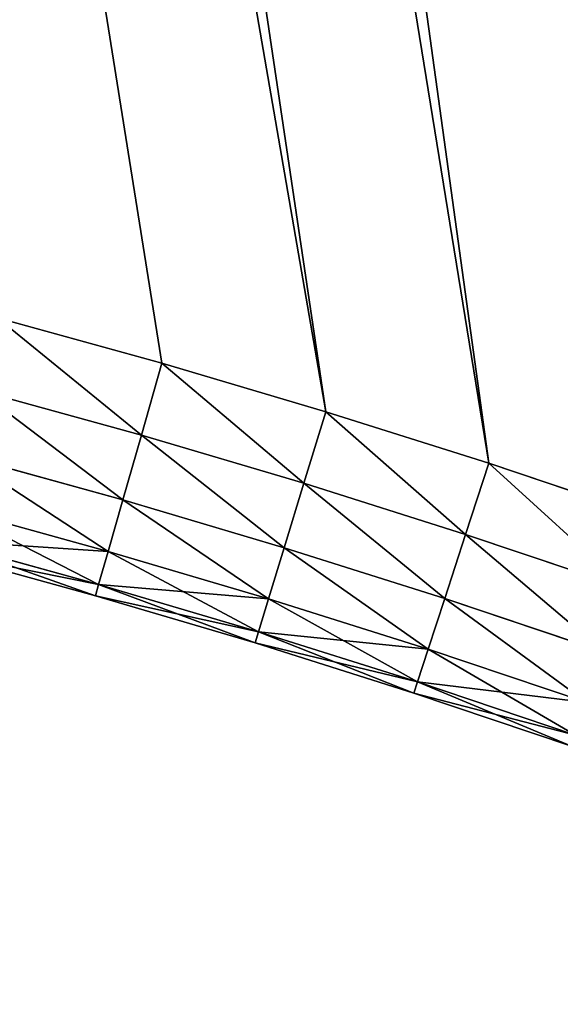
# Model space of a CAD drawing. Extents: x -4172 to 1633, y -15 to 977.
# Drawn here: x 1135 to 1162, y 196 to 245 of the extents above; entities that cross this region are included whole.
import ezdxf

# ---------------------------------------------------------------- set-up
doc = ezdxf.new("R2010")
doc.units = 0
doc.header["$LTSCALE"] = 25.4
doc.layers.get('0').update_dxf_attribs({"color": 13, "linetype": 'CONTINUOUS'})

# ---------------------------------------------------------------- blocks, each defined once
blk = doc.blocks.new('GROUP_4')
at = {"color": 0}
for p, q in [((817.501, 117.705, 450), (825.215, 114.183, 450)), ((817.501, 117.705, 20), (825.215, 114.183, 20)), ((817.501, 117.705, 20), (825.215, 114.183, 20)), ((817.501, 117.705, 450), (825.215, 114.183, 450)), ((823.644, 110.824, 20.587), (815.992, 114.317, 20.587)), ((823.644, 110.824, 20.587), (815.992, 114.317, 20.587)), ((823.644, 110.824, 449.413), (815.992, 114.317, 449.413)), ((823.644, 110.824, 449.413), (815.992, 114.317, 449.413)), ((825.215, 114.183, 20), (823.644, 110.824, 20.587)), ((825.215, 114.183, 20), (823.644, 110.824, 20.587)), ((825.215, 114.183, 450), (823.644, 110.824, 449.413)), ((825.215, 114.183, 450), (823.644, 110.824, 449.413)), ((825.215, 114.183, 450), (832.863, 110.52, 450)), ((825.215, 114.183, 20), (832.863, 110.52, 20)), ((825.215, 114.183, 20), (832.863, 110.52, 20)), ((825.215, 114.183, 450), (832.863, 110.52, 450)), ((822.227, 107.793, 22.292), (814.631, 111.261, 22.292)), ((822.227, 107.793, 22.292), (814.631, 111.261, 22.292)), ((822.227, 107.793, 447.708), (814.631, 111.261, 447.708)), ((822.227, 107.793, 447.708), (814.631, 111.261, 447.708)), ((823.644, 110.824, 20.587), (822.227, 107.793, 22.292)), ((823.644, 110.824, 20.587), (822.227, 107.793, 22.292)), ((823.644, 110.824, 449.413), (822.227, 107.793, 447.708)), ((823.644, 110.824, 449.413), (822.227, 107.793, 447.708)), ((831.231, 107.19, 20.587), (823.644, 110.824, 20.587)), ((831.231, 107.19, 20.587), (823.644, 110.824, 20.587)), ((831.231, 107.19, 449.413), (823.644, 110.824, 449.413)), ((831.231, 107.19, 449.413), (823.644, 110.824, 449.413)), ((832.863, 110.52, 20), (831.231, 107.19, 20.587)), ((832.863, 110.52, 20), (831.231, 107.19, 20.587)), ((831.231, 107.19, 449.413), (832.863, 110.52, 450)), ((831.231, 107.19, 449.413), (832.863, 110.52, 450)), ((832.863, 110.52, 450), (840.443, 106.716, 450)), ((832.863, 110.52, 20), (840.443, 106.716, 20)), ((832.863, 110.52, 20), (840.443, 106.716, 20)), ((832.863, 110.52, 450), (840.443, 106.716, 450)), ((821.102, 105.389, 24.947), (813.551, 108.836, 24.947)), ((821.102, 105.389, 24.947), (813.551, 108.836, 24.947)), ((821.102, 105.389, 445.053), (813.551, 108.836, 445.053)), ((821.102, 105.389, 445.053), (813.551, 108.836, 445.053)), ((822.227, 107.793, 22.292), (821.102, 105.389, 24.947)), ((822.227, 107.793, 22.292), (821.102, 105.389, 24.947)), ((822.227, 107.793, 447.708), (821.102, 105.389, 445.053)), ((822.227, 107.793, 447.708), (821.102, 105.389, 445.053)), ((829.758, 104.186, 22.292), (822.227, 107.793, 22.292)), ((829.758, 104.186, 22.292), (822.227, 107.793, 22.292)), ((829.758, 104.186, 447.708), (822.227, 107.793, 447.708)), ((829.758, 104.186, 447.708), (822.227, 107.793, 447.708)), ((820.38, 103.845, 28.292), (812.857, 107.279, 28.292)), ((820.38, 103.845, 28.292), (812.857, 107.279, 28.292)), ((820.38, 103.845, 441.708), (812.857, 107.279, 441.708)), ((820.38, 103.845, 441.708), (812.857, 107.279, 441.708)), ((831.231, 107.19, 20.587), (829.758, 104.186, 22.292)), ((831.231, 107.19, 20.587), (829.758, 104.186, 22.292)), ((829.758, 104.186, 447.708), (831.231, 107.19, 449.413)), ((829.758, 104.186, 447.708), (831.231, 107.19, 449.413)), ((838.749, 103.417, 20.587), (831.231, 107.19, 20.587)), ((838.749, 103.417, 20.587), (831.231, 107.19, 20.587)), ((838.749, 103.417, 449.413), (831.231, 107.19, 449.413)), ((838.749, 103.417, 449.413), (831.231, 107.19, 449.413)), ((820.131, 103.312, 438), (812.618, 106.742, 438)), ((820.131, 103.312, 32), (812.618, 106.742, 32)), ((820.131, 103.312, 32), (812.618, 106.742, 32)), ((820.131, 103.312, 438), (812.618, 106.742, 438)), ((840.443, 106.716, 20), (838.749, 103.417, 20.587)), ((840.443, 106.716, 20), (838.749, 103.417, 20.587)), ((840.443, 106.716, 450), (838.749, 103.417, 449.413)), ((840.443, 106.716, 450), (838.749, 103.417, 449.413)), ((840.443, 106.716, 450), (847.951, 102.774, 450)), ((840.443, 106.716, 20), (847.951, 102.774, 20)), ((840.443, 106.716, 20), (847.951, 102.774, 20)), ((840.443, 106.716, 450), (847.951, 102.774, 450)), ((821.102, 105.389, 24.947), (820.38, 103.845, 28.292)), ((821.102, 105.389, 24.947), (820.38, 103.845, 28.292)), ((821.102, 105.389, 445.053), (820.38, 103.845, 441.708)), ((821.102, 105.389, 445.053), (820.38, 103.845, 441.708)), ((828.589, 101.803, 24.947), (821.102, 105.389, 24.947)), ((828.589, 101.803, 24.947), (821.102, 105.389, 24.947)), ((828.589, 101.803, 445.053), (821.102, 105.389, 445.053)), ((828.589, 101.803, 445.053), (821.102, 105.389, 445.053)), ((829.758, 104.186, 22.292), (828.589, 101.803, 24.947)), ((829.758, 104.186, 22.292), (828.589, 101.803, 24.947)), ((828.589, 101.803, 445.053), (829.758, 104.186, 447.708)), ((828.589, 101.803, 445.053), (829.758, 104.186, 447.708)), ((837.221, 100.441, 22.292), (829.758, 104.186, 22.292)), ((837.221, 100.441, 22.292), (829.758, 104.186, 22.292)), ((837.221, 100.441, 447.708), (829.758, 104.186, 447.708)), ((837.221, 100.441, 447.708), (829.758, 104.186, 447.708)), ((820.38, 103.845, 28.292), (820.131, 103.312, 32)), ((820.38, 103.845, 28.292), (820.131, 103.312, 32)), ((820.38, 103.845, 441.708), (820.131, 103.312, 438)), ((820.38, 103.845, 441.708), (820.131, 103.312, 438)), ((827.839, 100.272, 28.292), (820.38, 103.845, 28.292)), ((827.839, 100.272, 28.292), (820.38, 103.845, 28.292)), ((827.839, 100.272, 441.708), (820.38, 103.845, 441.708)), ((827.839, 100.272, 441.708), (820.38, 103.845, 441.708)), ((820.131, 103.312, 32), (820.131, 103.312, 438)), ((827.58, 99.745, 438), (820.131, 103.312, 438)), ((820.131, 103.312, 32), (820.131, 103.312, 438)), ((827.58, 99.745, 32), (820.131, 103.312, 32)), ((827.58, 99.745, 32), (820.131, 103.312, 32)), ((827.58, 99.745, 438), (820.131, 103.312, 438)), ((838.749, 103.417, 20.587), (837.221, 100.441, 22.292)), ((838.749, 103.417, 20.587), (837.221, 100.441, 22.292)), ((838.749, 103.417, 449.413), (837.221, 100.441, 447.708)), ((838.749, 103.417, 449.413), (837.221, 100.441, 447.708)), ((846.197, 99.507, 20.587), (838.749, 103.417, 20.587)), ((846.197, 99.507, 20.587), (838.749, 103.417, 20.587)), ((846.197, 99.507, 449.413), (838.749, 103.417, 449.413)), ((846.197, 99.507, 449.413), (838.749, 103.417, 449.413)), ((828.589, 101.803, 24.947), (827.839, 100.272, 28.292)), ((828.589, 101.803, 24.947), (827.839, 100.272, 28.292)), ((827.839, 100.272, 441.708), (828.589, 101.803, 445.053)), ((827.839, 100.272, 441.708), (828.589, 101.803, 445.053)), ((836.009, 98.079, 24.947), (828.589, 101.803, 24.947)), ((836.009, 98.079, 24.947), (828.589, 101.803, 24.947)), ((836.009, 98.079, 445.053), (828.589, 101.803, 445.053)), ((836.009, 98.079, 445.053), (828.589, 101.803, 445.053)), ((827.839, 100.272, 28.292), (827.58, 99.745, 32)), ((827.839, 100.272, 28.292), (827.58, 99.745, 32)), ((827.58, 99.745, 438), (827.839, 100.272, 441.708)), ((827.58, 99.745, 438), (827.839, 100.272, 441.708)), ((835.23, 96.563, 28.292), (827.839, 100.272, 28.292)), ((835.23, 96.563, 28.292), (827.839, 100.272, 28.292)), ((835.23, 96.563, 441.708), (827.839, 100.272, 441.708)), ((835.23, 96.563, 441.708), (827.839, 100.272, 441.708)), ((837.221, 100.441, 22.292), (836.009, 98.079, 24.947)), ((837.221, 100.441, 22.292), (836.009, 98.079, 24.947)), ((837.221, 100.441, 447.708), (836.009, 98.079, 445.053)), ((837.221, 100.441, 447.708), (836.009, 98.079, 445.053)), ((844.614, 96.559, 22.292), (837.221, 100.441, 22.292)), ((844.614, 96.559, 22.292), (837.221, 100.441, 22.292)), ((844.614, 96.559, 447.708), (837.221, 100.441, 447.708)), ((844.614, 96.559, 447.708), (837.221, 100.441, 447.708)), ((834.962, 96.041, 438), (827.58, 99.745, 438)), ((827.58, 99.745, 32), (827.58, 99.745, 438)), ((834.962, 96.041, 32), (827.58, 99.745, 32)), ((827.58, 99.745, 32), (827.58, 99.745, 438)), ((834.962, 96.041, 32), (827.58, 99.745, 32)), ((834.962, 96.041, 438), (827.58, 99.745, 438)), ((836.009, 98.079, 24.947), (835.23, 96.563, 28.292)), ((836.009, 98.079, 24.947), (835.23, 96.563, 28.292)), ((836.009, 98.079, 445.053), (835.23, 96.563, 441.708)), ((836.009, 98.079, 445.053), (835.23, 96.563, 441.708)), ((843.358, 94.22, 24.947), (836.009, 98.079, 24.947)), ((843.358, 94.22, 24.947), (836.009, 98.079, 24.947)), ((843.358, 94.22, 445.053), (836.009, 98.079, 445.053)), ((843.358, 94.22, 445.053), (836.009, 98.079, 445.053)), ((835.23, 96.563, 28.292), (834.962, 96.041, 32)), ((835.23, 96.563, 28.292), (834.962, 96.041, 32)), ((835.23, 96.563, 441.708), (834.962, 96.041, 438)), ((835.23, 96.563, 441.708), (834.962, 96.041, 438)), ((842.552, 92.719, 28.292), (835.23, 96.563, 28.292)), ((842.552, 92.719, 28.292), (835.23, 96.563, 28.292)), ((842.552, 92.719, 441.708), (835.23, 96.563, 441.708)), ((842.552, 92.719, 441.708), (835.23, 96.563, 441.708)), ((834.962, 96.041, 32), (834.962, 96.041, 438)), ((842.274, 92.201, 438), (834.962, 96.041, 438)), ((834.962, 96.041, 32), (834.962, 96.041, 438)), ((842.274, 92.201, 32), (834.962, 96.041, 32)), ((842.274, 92.201, 32), (834.962, 96.041, 32)), ((842.274, 92.201, 438), (834.962, 96.041, 438))]:
    blk.add_line(p, q, dxfattribs=at)
at = {"color": 252}
mesh = blk.add_polyface(dxfattribs=at)
corners = [(685.056, 739.027, 450), (687.273, 154.001, 450), (699.361, 735.623, 450), (695.677, 152.87, 450), (704.059, 151.584, 450), (713.618, 732.023, 450), (712.416, 150.145, 450), (720.745, 148.552, 450), (727.824, 728.228, 450), (729.044, 146.806, 450), (741.977, 724.239, 450), (737.308, 144.907, 450), (745.537, 142.857, 450), (756.074, 720.056, 450), (753.726, 140.656, 450), (761.873, 138.304, 450), (770.113, 715.681, 450), (769.976, 135.802, 450), (778.031, 133.152, 450), (784.09, 711.114, 450), (786.036, 130.355, 450), (798.003, 706.355, 450), (793.989, 127.41, 450), (801.885, 124.319, 450), (811.85, 701.406, 450), (809.724, 121.084, 450), (817.501, 117.705, 450), (825.628, 696.268, 450), (825.215, 114.183, 450), (832.863, 110.52, 450), (839.334, 690.942, 450), (840.443, 106.716, 450), (852.966, 685.429, 450), (847.951, 102.774, 450), (855.385, 98.695, 450), (866.521, 679.729, 450), (862.743, 94.479, 450), (870.022, 90.128, 450), (879.996, 673.844, 450)]
mesh.append_faces([[corners[k] for k in face] for face in [(0, 1, 2), (2, 4, 5), (5, 7, 8), (8, 9, 10), (10, 12, 13), (13, 15, 16), (16, 18, 19), (19, 20, 21), (21, 23, 24), (24, 26, 27), (27, 29, 30), (30, 31, 32), (32, 34, 35), (35, 37, 38)]], dxfattribs={"vtx0": -1, "vtx1": -1, "color": 252})
mesh.append_faces([[corners[k] for k in face] for face in [(2, 1, 3), (2, 3, 4), (5, 4, 6), (5, 6, 7), (8, 7, 9), (10, 9, 11), (10, 11, 12), (13, 12, 14), (13, 14, 15), (16, 15, 17), (16, 17, 18), (19, 18, 20), (21, 20, 22), (21, 22, 23), (24, 23, 25), (24, 25, 26), (27, 26, 28), (27, 28, 29), (30, 29, 31), (32, 31, 33), (32, 33, 34), (35, 34, 36), (35, 36, 37)]], dxfattribs={"vtx0": -1, "vtx2": -1, "color": 252})
mesh = blk.add_polyface(dxfattribs=at)
corners = [(687.273, 154.001, 20), (685.056, 739.027, 20), (699.361, 735.623, 20), (695.677, 152.87, 20), (704.059, 151.584, 20), (713.618, 732.023, 20), (712.416, 150.145, 20), (720.745, 148.552, 20), (727.824, 728.228, 20), (729.044, 146.806, 20), (741.977, 724.239, 20), (737.308, 144.907, 20), (745.537, 142.857, 20), (756.074, 720.056, 20), (753.726, 140.656, 20), (761.873, 138.304, 20), (770.113, 715.681, 20), (769.976, 135.802, 20), (778.031, 133.152, 20), (784.09, 711.114, 20), (786.036, 130.355, 20), (798.003, 706.355, 20), (793.989, 127.41, 20), (801.885, 124.319, 20), (811.85, 701.406, 20), (809.724, 121.084, 20), (817.501, 117.705, 20), (825.628, 696.268, 20), (825.215, 114.183, 20), (832.863, 110.52, 20), (839.334, 690.942, 20), (840.443, 106.716, 20), (852.966, 685.429, 20), (847.951, 102.774, 20), (855.385, 98.695, 20), (866.521, 679.729, 20), (862.743, 94.479, 20), (870.022, 90.128, 20), (879.996, 673.844, 20)]
mesh.append_faces([[corners[k] for k in face] for face in [(0, 2, 3), (3, 2, 4), (4, 5, 6), (6, 5, 7), (7, 8, 9), (9, 10, 11), (11, 10, 12), (12, 13, 14), (14, 13, 15), (15, 16, 17), (17, 16, 18), (18, 19, 20), (20, 21, 22), (22, 21, 23), (23, 24, 25), (25, 24, 26), (26, 27, 28), (28, 27, 29), (29, 30, 31), (31, 32, 33), (33, 32, 34), (34, 35, 36), (36, 35, 37)]], dxfattribs={"vtx0": -1, "vtx1": -1, "color": 252})
mesh.append_faces([[corners[k] for k in face] for face in [(0, 1, 2), (4, 2, 5), (7, 5, 8), (9, 8, 10), (12, 10, 13), (15, 13, 16), (18, 16, 19), (20, 19, 21), (23, 21, 24), (26, 24, 27), (29, 27, 30), (31, 30, 32), (34, 32, 35), (37, 35, 38)]], dxfattribs={"vtx0": -1, "vtx2": -1, "color": 252})
mesh = blk.add_polyface(dxfattribs=at)
corners = [(879.996, 673.844, 450), (870.022, 90.128, 450), (877.219, 85.644, 450), (884.333, 81.029, 450), (893.39, 667.775, 450), (891.361, 76.283, 450), (898.3, 71.409, 450), (906.699, 661.522, 450), (905.148, 66.408, 450), (911.73, 61.413, 450), (919.921, 655.089, 450), (922.216, 53.747, 450), (933.054, 648.474, 450), (932.919, 46.779, 450), (943.984, 40.4, 450), (946.095, 641.681, 450), (955.378, 34.629, 450), (959.042, 634.709, 450), (967.068, 29.484, 450), (971.892, 627.56, 450), (979.019, 24.98, 450), (984.655, 620.229, 450), (991.196, 21.129, 450), (991.359, 616.276, 450), (1003.564, 17.942, 450), (998.039, 612.256, 450), (1004.682, 608.175, 450), (1016.087, 15.431, 450), (1011.288, 604.033, 450), (1017.857, 599.832, 450), (1028.727, 13.6, 450), (1024.386, 595.572, 450), (1030.877, 591.253, 450), (1041.447, 12.457, 450), (1037.329, 586.874, 450), (1043.74, 582.438, 450), (1054.211, 12.004, 450), (1050.111, 577.944, 450), (1056.441, 573.392, 450), (1066.981, 12.243, 450)]
mesh.append_faces([[corners[k] for k in face] for face in [(0, 3, 4), (4, 6, 7), (7, 9, 10), (10, 11, 12), (12, 14, 15), (15, 16, 17), (17, 18, 19), (19, 20, 21), (21, 22, 23), (23, 24, 25), (25, 24, 26), (26, 27, 28), (28, 27, 29), (29, 30, 31), (31, 30, 32), (32, 33, 34), (34, 33, 35), (35, 36, 37), (37, 36, 38)]], dxfattribs={"vtx0": -1, "vtx1": -1, "color": 252})
mesh.append_faces([[corners[k] for k in face] for face in [(0, 1, 2), (0, 2, 3), (4, 3, 5), (4, 5, 6), (7, 6, 8), (7, 8, 9), (10, 9, 11), (12, 11, 13), (12, 13, 14), (15, 14, 16), (17, 16, 18), (19, 18, 20), (21, 20, 22), (23, 22, 24), (26, 24, 27), (29, 27, 30), (32, 30, 33), (35, 33, 36), (38, 36, 39)]], dxfattribs={"vtx0": -1, "vtx2": -1, "color": 252})
mesh = blk.add_polyface(dxfattribs=at)
corners = [(870.022, 90.128, 20), (879.996, 673.844, 20), (877.219, 85.644, 20), (884.333, 81.029, 20), (893.39, 667.775, 20), (891.361, 76.283, 20), (898.3, 71.409, 20), (906.699, 661.522, 20), (905.148, 66.408, 20), (911.73, 61.413, 20), (919.921, 655.089, 20), (922.216, 53.747, 20), (933.054, 648.474, 20), (932.919, 46.779, 20), (943.984, 40.4, 20), (946.095, 641.681, 20), (955.378, 34.629, 20), (959.042, 634.709, 20), (967.068, 29.484, 20), (971.892, 627.56, 20), (979.019, 24.98, 20), (984.655, 620.229, 20), (991.196, 21.129, 20), (991.359, 616.276, 20), (1003.564, 17.942, 20), (998.039, 612.256, 20), (1004.682, 608.175, 20), (1016.087, 15.431, 20), (1011.288, 604.033, 20), (1017.857, 599.832, 20), (1028.727, 13.6, 20), (1024.386, 595.572, 20), (1030.877, 591.253, 20), (1041.447, 12.457, 20), (1037.329, 586.874, 20), (1043.74, 582.438, 20), (1054.211, 12.004, 20), (1050.111, 577.944, 20), (1056.441, 573.392, 20), (1066.981, 12.243, 20)]
mesh.append_faces([[corners[k] for k in face] for face in [(0, 1, 2), (2, 1, 3), (3, 4, 5), (5, 4, 6), (6, 7, 8), (8, 7, 9), (9, 10, 11), (11, 12, 13), (13, 12, 14), (14, 15, 16), (16, 17, 18), (18, 19, 20), (20, 21, 22), (22, 23, 24), (24, 26, 27), (27, 29, 30), (30, 32, 33), (33, 35, 36), (36, 38, 39)]], dxfattribs={"vtx0": -1, "vtx1": -1, "color": 252})
mesh.append_faces([[corners[k] for k in face] for face in [(3, 1, 4), (6, 4, 7), (9, 7, 10), (11, 10, 12), (14, 12, 15), (16, 15, 17), (18, 17, 19), (20, 19, 21), (22, 21, 23), (24, 23, 25), (24, 25, 26), (27, 26, 28), (27, 28, 29), (30, 29, 31), (30, 31, 32), (33, 32, 34), (33, 34, 35), (36, 35, 37), (36, 37, 38)]], dxfattribs={"vtx0": -1, "vtx2": -1, "color": 252})
mesh = blk.add_polyface(dxfattribs=at)
corners = [(817.501, 117.705, 20), (823.644, 110.824, 20.587), (815.992, 114.317, 20.587), (825.215, 114.183, 20)]
mesh.append_faces([[corners[k] for k in face] for face in [(0, 1, 2), (1, 0, 3)]], dxfattribs={"vtx0": -1, "color": 252})
mesh = blk.add_polyface(dxfattribs=at)
corners = [(823.644, 110.824, 449.413), (817.501, 117.705, 450), (815.992, 114.317, 449.413), (825.215, 114.183, 450)]
mesh.append_faces([[corners[k] for k in face] for face in [(0, 1, 2), (1, 0, 3)]], dxfattribs={"vtx0": -1, "color": 252})
mesh = blk.add_polyface(dxfattribs=at)
corners = [(815.992, 114.317, 20.587), (822.227, 107.793, 22.292), (814.631, 111.261, 22.292), (823.644, 110.824, 20.587)]
mesh.append_faces([[corners[k] for k in face] for face in [(0, 1, 2), (1, 0, 3)]], dxfattribs={"vtx0": -1, "color": 252})
mesh = blk.add_polyface(dxfattribs=at)
corners = [(822.227, 107.793, 447.708), (815.992, 114.317, 449.413), (814.631, 111.261, 447.708), (823.644, 110.824, 449.413)]
mesh.append_faces([[corners[k] for k in face] for face in [(0, 1, 2), (1, 0, 3)]], dxfattribs={"vtx0": -1, "color": 252})
mesh = blk.add_polyface(dxfattribs=at)
corners = [(825.215, 114.183, 20), (831.231, 107.19, 20.587), (823.644, 110.824, 20.587), (832.863, 110.52, 20)]
mesh.append_faces([[corners[k] for k in face] for face in [(0, 1, 2), (1, 0, 3)]], dxfattribs={"vtx0": -1, "color": 252})
mesh = blk.add_polyface(dxfattribs=at)
corners = [(831.231, 107.19, 449.413), (825.215, 114.183, 450), (823.644, 110.824, 449.413), (832.863, 110.52, 450)]
mesh.append_faces([[corners[k] for k in face] for face in [(0, 1, 2), (1, 0, 3)]], dxfattribs={"vtx0": -1, "color": 252})
mesh = blk.add_polyface(dxfattribs=at)
corners = [(814.631, 111.261, 22.292), (821.102, 105.389, 24.947), (813.551, 108.836, 24.947), (822.227, 107.793, 22.292)]
mesh.append_faces([[corners[k] for k in face] for face in [(0, 1, 2), (1, 0, 3)]], dxfattribs={"vtx0": -1, "color": 252})
mesh = blk.add_polyface(dxfattribs=at)
corners = [(821.102, 105.389, 445.053), (814.631, 111.261, 447.708), (813.551, 108.836, 445.053), (822.227, 107.793, 447.708)]
mesh.append_faces([[corners[k] for k in face] for face in [(0, 1, 2), (1, 0, 3)]], dxfattribs={"vtx0": -1, "color": 252})
mesh = blk.add_polyface(dxfattribs=at)
corners = [(823.644, 110.824, 20.587), (829.758, 104.186, 22.292), (822.227, 107.793, 22.292), (831.231, 107.19, 20.587)]
mesh.append_faces([[corners[k] for k in face] for face in [(0, 1, 2), (1, 0, 3)]], dxfattribs={"vtx0": -1, "color": 252})
mesh = blk.add_polyface(dxfattribs=at)
corners = [(829.758, 104.186, 447.708), (823.644, 110.824, 449.413), (822.227, 107.793, 447.708), (831.231, 107.19, 449.413)]
mesh.append_faces([[corners[k] for k in face] for face in [(0, 1, 2), (1, 0, 3)]], dxfattribs={"vtx0": -1, "color": 252})
mesh = blk.add_polyface(dxfattribs=at)
corners = [(832.863, 110.52, 20), (838.749, 103.417, 20.587), (831.231, 107.19, 20.587), (840.443, 106.716, 20)]
mesh.append_faces([[corners[k] for k in face] for face in [(0, 1, 2), (1, 0, 3)]], dxfattribs={"vtx0": -1, "color": 252})
mesh = blk.add_polyface(dxfattribs=at)
corners = [(838.749, 103.417, 449.413), (832.863, 110.52, 450), (831.231, 107.19, 449.413), (840.443, 106.716, 450)]
mesh.append_faces([[corners[k] for k in face] for face in [(0, 1, 2), (1, 0, 3)]], dxfattribs={"vtx0": -1, "color": 252})
mesh = blk.add_polyface(dxfattribs=at)
corners = [(820.38, 103.845, 28.292), (813.551, 108.836, 24.947), (821.102, 105.389, 24.947), (812.857, 107.279, 28.292)]
mesh.append_faces([[corners[k] for k in face] for face in [(0, 1, 2), (1, 0, 3)]], dxfattribs={"vtx0": -1, "color": 252})
mesh = blk.add_polyface(dxfattribs=at)
corners = [(821.102, 105.389, 445.053), (812.857, 107.279, 441.708), (820.38, 103.845, 441.708), (813.551, 108.836, 445.053)]
mesh.append_faces([[corners[k] for k in face] for face in [(0, 1, 2), (1, 0, 3)]], dxfattribs={"vtx0": -1, "color": 252})
mesh = blk.add_polyface(dxfattribs=at)
corners = [(822.227, 107.793, 22.292), (828.589, 101.803, 24.947), (821.102, 105.389, 24.947), (829.758, 104.186, 22.292)]
mesh.append_faces([[corners[k] for k in face] for face in [(0, 1, 2), (1, 0, 3)]], dxfattribs={"vtx0": -1, "color": 252})
mesh = blk.add_polyface(dxfattribs=at)
corners = [(828.589, 101.803, 445.053), (822.227, 107.793, 447.708), (821.102, 105.389, 445.053), (829.758, 104.186, 447.708)]
mesh.append_faces([[corners[k] for k in face] for face in [(0, 1, 2), (1, 0, 3)]], dxfattribs={"vtx0": -1, "color": 252})
mesh = blk.add_polyface(dxfattribs=at)
corners = [(820.131, 103.312, 32), (812.857, 107.279, 28.292), (820.38, 103.845, 28.292), (812.618, 106.742, 32)]
mesh.append_faces([[corners[k] for k in face] for face in [(0, 1, 2), (1, 0, 3)]], dxfattribs={"vtx0": -1, "color": 252})
mesh = blk.add_polyface(dxfattribs=at)
corners = [(820.38, 103.845, 441.708), (812.618, 106.742, 438), (820.131, 103.312, 438), (812.857, 107.279, 441.708)]
mesh.append_faces([[corners[k] for k in face] for face in [(0, 1, 2), (1, 0, 3)]], dxfattribs={"vtx0": -1, "color": 252})
mesh = blk.add_polyface(dxfattribs=at)
corners = [(831.231, 107.19, 20.587), (837.221, 100.441, 22.292), (829.758, 104.186, 22.292), (838.749, 103.417, 20.587)]
mesh.append_faces([[corners[k] for k in face] for face in [(0, 1, 2), (1, 0, 3)]], dxfattribs={"vtx0": -1, "color": 252})
mesh = blk.add_polyface(dxfattribs=at)
corners = [(837.221, 100.441, 447.708), (831.231, 107.19, 449.413), (829.758, 104.186, 447.708), (838.749, 103.417, 449.413)]
mesh.append_faces([[corners[k] for k in face] for face in [(0, 1, 2), (1, 0, 3)]], dxfattribs={"vtx0": -1, "color": 252})
mesh = blk.add_polyface(dxfattribs=at)
corners = [(820.131, 103.312, 438), (812.618, 106.742, 32), (820.131, 103.312, 32), (812.618, 106.742, 438)]
mesh.append_faces([[corners[k] for k in face] for face in [(0, 1, 2), (1, 0, 3)]], dxfattribs={"vtx0": -1, "color": 252})
mesh = blk.add_polyface(dxfattribs=at)
corners = [(840.443, 106.716, 20), (846.197, 99.507, 20.587), (838.749, 103.417, 20.587), (847.951, 102.774, 20)]
mesh.append_faces([[corners[k] for k in face] for face in [(0, 1, 2), (1, 0, 3)]], dxfattribs={"vtx0": -1, "color": 252})
mesh = blk.add_polyface(dxfattribs=at)
corners = [(846.197, 99.507, 449.413), (840.443, 106.716, 450), (838.749, 103.417, 449.413), (847.951, 102.774, 450)]
mesh.append_faces([[corners[k] for k in face] for face in [(0, 1, 2), (1, 0, 3)]], dxfattribs={"vtx0": -1, "color": 252})
mesh = blk.add_polyface(dxfattribs=at)
corners = [(827.839, 100.272, 28.292), (821.102, 105.389, 24.947), (828.589, 101.803, 24.947), (820.38, 103.845, 28.292)]
mesh.append_faces([[corners[k] for k in face] for face in [(0, 1, 2), (1, 0, 3)]], dxfattribs={"vtx0": -1, "color": 252})
mesh = blk.add_polyface(dxfattribs=at)
corners = [(828.589, 101.803, 445.053), (820.38, 103.845, 441.708), (827.839, 100.272, 441.708), (821.102, 105.389, 445.053)]
mesh.append_faces([[corners[k] for k in face] for face in [(0, 1, 2), (1, 0, 3)]], dxfattribs={"vtx0": -1, "color": 252})
mesh = blk.add_polyface(dxfattribs=at)
corners = [(829.758, 104.186, 22.292), (836.009, 98.079, 24.947), (828.589, 101.803, 24.947), (837.221, 100.441, 22.292)]
mesh.append_faces([[corners[k] for k in face] for face in [(0, 1, 2), (1, 0, 3)]], dxfattribs={"vtx0": -1, "color": 252})
mesh = blk.add_polyface(dxfattribs=at)
corners = [(836.009, 98.079, 445.053), (829.758, 104.186, 447.708), (828.589, 101.803, 445.053), (837.221, 100.441, 447.708)]
mesh.append_faces([[corners[k] for k in face] for face in [(0, 1, 2), (1, 0, 3)]], dxfattribs={"vtx0": -1, "color": 252})
mesh = blk.add_polyface(dxfattribs=at)
corners = [(827.58, 99.745, 32), (820.38, 103.845, 28.292), (827.839, 100.272, 28.292), (820.131, 103.312, 32)]
mesh.append_faces([[corners[k] for k in face] for face in [(0, 1, 2), (1, 0, 3)]], dxfattribs={"vtx0": -1, "color": 252})
mesh = blk.add_polyface(dxfattribs=at)
corners = [(827.839, 100.272, 441.708), (820.131, 103.312, 438), (827.58, 99.745, 438), (820.38, 103.845, 441.708)]
mesh.append_faces([[corners[k] for k in face] for face in [(0, 1, 2), (1, 0, 3)]], dxfattribs={"vtx0": -1, "color": 252})
mesh = blk.add_polyface(dxfattribs=at)
corners = [(827.58, 99.745, 438), (820.131, 103.312, 32), (827.58, 99.745, 32), (820.131, 103.312, 438)]
mesh.append_faces([[corners[k] for k in face] for face in [(0, 1, 2), (1, 0, 3)]], dxfattribs={"vtx0": -1, "color": 252})
mesh = blk.add_polyface(dxfattribs=at)
corners = [(838.749, 103.417, 20.587), (844.614, 96.559, 22.292), (837.221, 100.441, 22.292), (846.197, 99.507, 20.587)]
mesh.append_faces([[corners[k] for k in face] for face in [(0, 1, 2), (1, 0, 3)]], dxfattribs={"vtx0": -1, "color": 252})
mesh = blk.add_polyface(dxfattribs=at)
corners = [(844.614, 96.559, 447.708), (838.749, 103.417, 449.413), (837.221, 100.441, 447.708), (846.197, 99.507, 449.413)]
mesh.append_faces([[corners[k] for k in face] for face in [(0, 1, 2), (1, 0, 3)]], dxfattribs={"vtx0": -1, "color": 252})
mesh = blk.add_polyface(dxfattribs=at)
corners = [(835.23, 96.563, 28.292), (828.589, 101.803, 24.947), (836.009, 98.079, 24.947), (827.839, 100.272, 28.292)]
mesh.append_faces([[corners[k] for k in face] for face in [(0, 1, 2), (1, 0, 3)]], dxfattribs={"vtx0": -1, "color": 252})
mesh = blk.add_polyface(dxfattribs=at)
corners = [(836.009, 98.079, 445.053), (827.839, 100.272, 441.708), (835.23, 96.563, 441.708), (828.589, 101.803, 445.053)]
mesh.append_faces([[corners[k] for k in face] for face in [(0, 1, 2), (1, 0, 3)]], dxfattribs={"vtx0": -1, "color": 252})
mesh = blk.add_polyface(dxfattribs=at)
corners = [(834.962, 96.041, 32), (827.839, 100.272, 28.292), (835.23, 96.563, 28.292), (827.58, 99.745, 32)]
mesh.append_faces([[corners[k] for k in face] for face in [(0, 1, 2), (1, 0, 3)]], dxfattribs={"vtx0": -1, "color": 252})
mesh = blk.add_polyface(dxfattribs=at)
corners = [(835.23, 96.563, 441.708), (827.58, 99.745, 438), (834.962, 96.041, 438), (827.839, 100.272, 441.708)]
mesh.append_faces([[corners[k] for k in face] for face in [(0, 1, 2), (1, 0, 3)]], dxfattribs={"vtx0": -1, "color": 252})
mesh = blk.add_polyface(dxfattribs=at)
corners = [(837.221, 100.441, 22.292), (843.358, 94.22, 24.947), (836.009, 98.079, 24.947), (844.614, 96.559, 22.292)]
mesh.append_faces([[corners[k] for k in face] for face in [(0, 1, 2), (1, 0, 3)]], dxfattribs={"vtx0": -1, "color": 252})
mesh = blk.add_polyface(dxfattribs=at)
corners = [(843.358, 94.22, 445.053), (837.221, 100.441, 447.708), (836.009, 98.079, 445.053), (844.614, 96.559, 447.708)]
mesh.append_faces([[corners[k] for k in face] for face in [(0, 1, 2), (1, 0, 3)]], dxfattribs={"vtx0": -1, "color": 252})
mesh = blk.add_polyface(dxfattribs=at)
corners = [(834.962, 96.041, 438), (827.58, 99.745, 32), (834.962, 96.041, 32), (827.58, 99.745, 438)]
mesh.append_faces([[corners[k] for k in face] for face in [(0, 1, 2), (1, 0, 3)]], dxfattribs={"vtx0": -1, "color": 252})
mesh = blk.add_polyface(dxfattribs=at)
corners = [(842.552, 92.719, 28.292), (836.009, 98.079, 24.947), (843.358, 94.22, 24.947), (835.23, 96.563, 28.292)]
mesh.append_faces([[corners[k] for k in face] for face in [(0, 1, 2), (1, 0, 3)]], dxfattribs={"vtx0": -1, "color": 252})
mesh = blk.add_polyface(dxfattribs=at)
corners = [(843.358, 94.22, 445.053), (835.23, 96.563, 441.708), (842.552, 92.719, 441.708), (836.009, 98.079, 445.053)]
mesh.append_faces([[corners[k] for k in face] for face in [(0, 1, 2), (1, 0, 3)]], dxfattribs={"vtx0": -1, "color": 252})
mesh = blk.add_polyface(dxfattribs=at)
corners = [(842.274, 92.201, 32), (835.23, 96.563, 28.292), (842.552, 92.719, 28.292), (834.962, 96.041, 32)]
mesh.append_faces([[corners[k] for k in face] for face in [(0, 1, 2), (1, 0, 3)]], dxfattribs={"vtx0": -1, "color": 252})
mesh = blk.add_polyface(dxfattribs=at)
corners = [(842.552, 92.719, 441.708), (834.962, 96.041, 438), (842.274, 92.201, 438), (835.23, 96.563, 441.708)]
mesh.append_faces([[corners[k] for k in face] for face in [(0, 1, 2), (1, 0, 3)]], dxfattribs={"vtx0": -1, "color": 252})
mesh = blk.add_polyface(dxfattribs=at)
corners = [(842.274, 92.201, 438), (834.962, 96.041, 32), (842.274, 92.201, 32), (834.962, 96.041, 438)]
mesh.append_faces([[corners[k] for k in face] for face in [(0, 1, 2), (1, 0, 3)]], dxfattribs={"vtx0": -1, "color": 252})

msp = doc.modelspace()

# ---------------------------------------------------------------- block references
at = {"color": 250, "rotation": 9.099999999997932}
msp.add_blockref('GROUP_4', (345.575, -15.009), dxfattribs=at)

doc.saveas('drawing.dxf')
